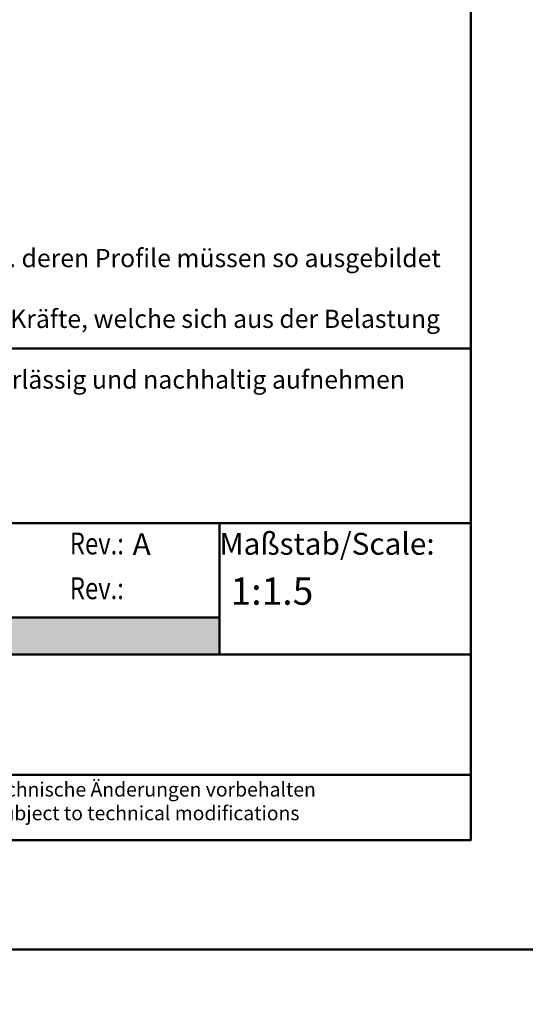
# Model space of a CAD drawing. Units: millimetres. Extents: x 0 to 1260, y -40 to 891.
# Drawn here: x 553 to 623, y 438 to 573 of the extents above; entities that cross this region are included whole.
import ezdxf
from ezdxf.enums import TextEntityAlignment as Align

# ---------------------------------------------------------------- set-up
doc = ezdxf.new("R2010")
doc.units = ezdxf.units.MM
for name, color, linetype, lineweight in [('AM_0', 7, 'Continuous', 50), ('AM_6', 2, 'Continuous', 35), ('AM_BOR', 7, 'Continuous', 50)]:
    doc.layers.add(name, color=color, linetype=linetype, lineweight=lineweight)
doc.layers.add('AM_12', color=7, linetype='Continuous', lineweight=50, plot=False)
doc.styles.get("Standard").update_dxf_attribs({"font": 'isocp.shx'})

# ---------------------------------------------------------------- blocks, each defined once
blk = doc.blocks.new('DIN_A3_BOS')
at = {"layer": 'AM_12'}
blk.add_lwpolyline([(0, 0), (420, 0), (420, 297), (0, 297)], close=True, dxfattribs=at)
at = {"layer": 'AM_BOR'}
blk.add_lwpolyline([(20, 10), (410, 10), (410, 287), (20, 287)], close=True, dxfattribs=at)
blk = doc.blocks.new('TITLE_BOS')
at = {"layer": 'AM_BOR'}
for p, q in [((0, 45), (-180, 45)), ((0, 45), (0, 0)), ((-110, 29), (0, 29)), ((-23, 17), (-23, 29)), ((0, 17), (-110, 17)), ((-55, 6), (0, 6))]:
    blk.add_line(p, q, dxfattribs=at)
blk.add_lwpolyline([(-180, 0), (0, 0), (0, 44.76)], dxfattribs=at)
at = {"layer": 'AM_BOR', "width": 0.8}
for p in [(-36.691, 26.151), (-36.691, 22.058)]:
    blk.add_text('Rev.:', height=2, dxfattribs=at).set_placement(p)
at = {"layer": 'AM_BOR', "insert": (-23, 28.123), "char_height": 2, "attachment_point": 1}
blk.add_mtext_dynamic_manual_height_columns('{\\W1.51711; }Maßstab/Scale:', width=20.43238, gutter_width=12.5, heights=[0], dxfattribs=at)
at = {"layer": 'AM_BOR', "insert": (-55, 5.306), "char_height": 1.3, "width": 55, "attachment_point": 1}
blk.add_mtext('{\\W8.7371;\\C1;   \\W1;Technische Änderungen vorbehalten\\P\\W9.3092;   \\W1;Subject to technical modifications}', dxfattribs=at)
at = {"layer": 'AM_BOR'}
for tag, p, height in [('GEN-TITLE-DES1', (-108.62, 40.592), 3.645), ('GEN-TITLE-NAME', (-161.075, 38.817), 2), ('GEN-TITLE-DES2', (-108.496, 34.999), 3.645), ('NAME-PRUEFER', (-161.075, 34.596), 2), ('GEN-TITLE-DES2-ENG', (-108.62, 30.374), 3), ('GEN-TITLE-DWG', (-71.929, 25.566), 2.5), ('DOC_REVISION', (-30.944, 26.09), 2), ('BAANNR.', (-71.886, 21.393), 2.5), ('PART_REVISION', (-30.944, 21.997), 2), ('GEN-TITLE-SCA', (-21.982, 21.546), 2.5), ('CDN_STATUS', (-71.987, 17.737), 2.5)]:
    blk.add_attdef(tag, p, '', height=height, dxfattribs=at)
for tag, p in [('GEN-TITLE-DAT', (-119.596, 38.827)), ('DATUM-PRUEFER', (-119.596, 34.529))]:
    blk.add_attdef(tag, text='', height=2, dxfattribs=at).set_placement(p, align=Align.CENTER)

msp = doc.modelspace()

# ---------------------------------------------------------------- hatches: boundary and pattern name
at = {"layer": 'AM_0'}
h = msp.add_hatch(color=256, dxfattribs=at)
h.dxf.hatch_style = 1
h.paths.add_polyline_path([(450, 486), (580.5, 486), (580.5, 491.07), (450, 491.07)])

# ---------------------------------------------------------------- linework, layer by layer
msp.add_lwpolyline([(450, 486), (580.5, 486), (580.5, 491.07), (450, 491.07)], close=True, dxfattribs=at)

# ---------------------------------------------------------------- block references
at = {"layer": 'AM_0', "lineweight": 0, "xscale": 1.5, "yscale": 1.5, "zscale": 1.5}
for p in [(0, 445.5), (0, 0)]:
    msp.add_blockref('DIN_A3_BOS', p, dxfattribs=at)
at = {"layer": 'AM_0', "lineweight": 0}
ref = msp.add_blockref('TITLE_BOS', (615, 460.5), dxfattribs=dict(at, xscale=1.5, yscale=1.5, zscale=1.5))
ref.add_attrib('DOC_REVISION', 'A', (568.58, 499.64), dxfattribs={"layer": 'AM_BOR', "height": 3})
ref.add_attrib('GEN-TITLE-SCA', '1:1.5', (582.03, 492.82), dxfattribs={"layer": 'AM_BOR', "height": 3.75})

# ---------------------------------------------------------------- texts
at = {"layer": 'AM_6', "insert": (485.02, 541.64), "char_height": 2.5, "width": 127.6461, "attachment_point": 1}
msp.add_mtext('{\\W1.3605;\\C2; \\W1;Die Massiv- und Ständerwerkswände bzw. deren Profile müssen so ausgebildet sein, \\P{\\W2.02335; }dass sie die statischen und dynamischen Kräfte, welche sich aus der Belastung des \\P{\\W2.75116; }verwendeten Türelements ergeben, zuverlässig und nachhaltig aufnehmen können.}', dxfattribs=at)

doc.saveas('drawing.dxf')
